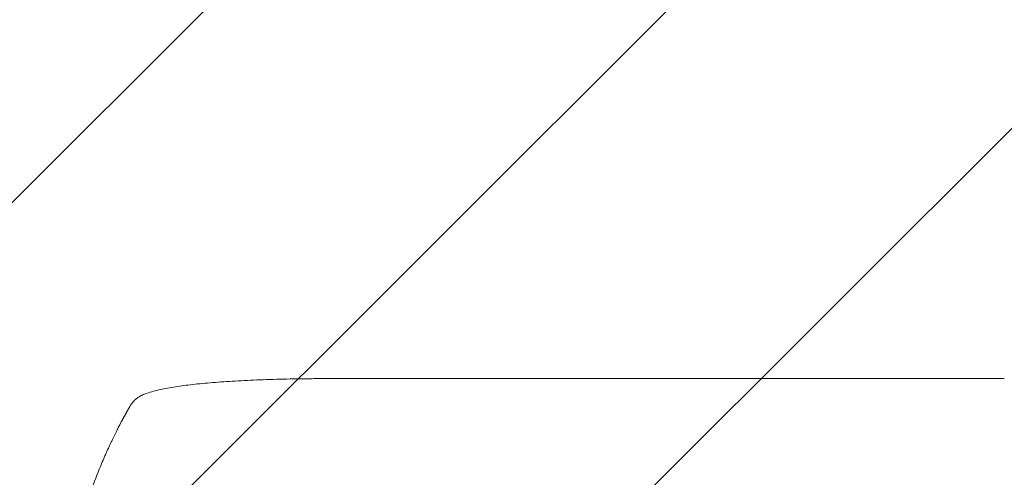
# Model space of a CAD drawing. Units: millimetres. Extents: x -3607 to 3963, y -3526 to 3764.
# Drawn here: x -2148 to -1192, y 721 to 1166 of the extents above; entities that cross this region are included whole.
import ezdxf

# ---------------------------------------------------------------- set-up
doc = ezdxf.new("R2010")
doc.units = ezdxf.units.MM
doc.header["$LTSCALE"] = 20
doc.linetypes.add('HIDDEN', pattern=[9.525, 6.35, -3.175])
for name, color, linetype in [('2d', 230, 'Continuous'), ('EN-Free_Space', 10, 'HIDDEN'), ('EN-Free_Space_Hatch', 10, 'HIDDEN')]:
    doc.layers.add(name, color=color, linetype=linetype)

msp = doc.modelspace()

# ---------------------------------------------------------------- hatches: boundary and pattern name
at = {"layer": 'EN-Free_Space_Hatch'}
h = msp.add_hatch(dxfattribs=at)
h.set_pattern_fill('ANSI31', color=256, scale=100)
h.paths.add_polyline_path([(3377.12, -1269.25), (2456.26, 325.73, 0.414214), (1090.23, 691.76), (986.84, 632.07, 0.387748), (-9, 1541), (-2107.01, 1541, 0.414214), (-3107.01, 541, 0.414214), (-2107.01, -459), (-9, -459, 0.060668), (231.01, -429.77, 0.119596), (363.86, -882.31), (1284.72, -2477.3, 0.414214), (2650.75, -2843.33), (3011.1, -2635.28, 0.414214)])

# ---------------------------------------------------------------- linework, layer by layer
at = {"layer": '2d', "lineweight": 0}
msp.add_line((-1849.48, 817), (-1718.79, 817), dxfattribs=at)
for points, knots in [([(-2031.69, 799.33), (-2030.35, 800.13), (-2028.99, 800.8), (-2025.97, 802.13), (-2024.29, 802.75), (-2020.51, 804), (-2018.37, 804.62), (-2013.94, 805.75), (-2011.67, 806.27), (-2007, 807.24), (-2004.6, 807.69), (-1999.63, 808.55), (-1997.05, 808.96), (-1991.71, 809.75), (-1988.95, 810.13), (-1983.22, 810.85), (-1980.25, 811.2), (-1974.1, 811.86), (-1970.92, 812.18), (-1964.37, 812.79), (-1960.99, 813.08), (-1954.04, 813.63), (-1950.46, 813.9), (-1943.12, 814.39), (-1939.35, 814.62), (-1931.64, 815.05), (-1927.68, 815.25), (-1919.59, 815.63), (-1915.46, 815.79), (-1907.02, 816.1), (-1902.72, 816.24), (-1893.93, 816.48), (-1889.45, 816.59), (-1880.33, 816.76), (-1875.7, 816.83), (-1866.28, 816.94), (-1861.49, 816.97), (-1854.29, 817), (-1851.89, 817), (-1849.48, 817)], [0, 0, 0, 0, 9.999891, 9.999891, 21.603387, 21.603387, 34.835901, 34.835901, 47.288871, 47.288871, 59.140614, 59.140614, 70.83199, 70.83199, 82.481813, 82.481813, 94.235631, 94.235631, 106.157673, 106.157673, 118.251661, 118.251661, 130.56807, 130.56807, 143.11261, 143.11261, 155.923256, 155.923256, 169.025864, 169.025864, 182.413523, 182.413523, 196.170636, 196.170636, 210.237027, 210.237027, 224.670074, 224.670074, 231.894611, 231.894611, 231.894611, 231.894611]), ([(-1718.79, 817), (-1715.46, 817), (-1712.13, 817), (-1699.48, 817), (-1690.16, 817), (-1671.57, 817), (-1662.3, 817), (-1643.84, 817), (-1634.64, 817), (-1616.31, 817), (-1607.19, 817), (-1589.01, 817), (-1579.96, 817), (-1561.95, 817), (-1552.98, 817), (-1535.12, 817), (-1526.24, 817), (-1508.56, 817), (-1499.76, 817), (-1482.26, 817), (-1473.56, 817), (-1456.25, 817), (-1447.64, 817), (-1430.53, 817), (-1422.02, 817), (-1405.1, 817), (-1396.7, 817), (-1380, 817), (-1371.7, 817), (-1355.21, 817), (-1347.02, 817), (-1330.76, 817), (-1322.68, 817), (-1306.65, 817), (-1298.69, 817), (-1282.89, 817), (-1275.06, 817), (-1259.51, 817), (-1251.79, 817), (-1236.5, 817), (-1228.91, 817), (-1213.88, 817), (-1206.43, 817), (-1196.72, 817), (-1194.4, 817), (-1192.08, 817)], [0, 0, 0, 0, 10.000129, 10.000129, 38.03755, 38.03755, 65.994471, 65.994471, 93.844281, 93.844281, 121.598648, 121.598648, 149.269285, 149.269285, 176.867884, 176.867884, 204.406116, 204.406116, 231.895628, 231.895628, 259.348054, 259.348054, 286.775007, 286.775007, 314.189533, 314.189533, 341.604069, 341.604069, 369.033441, 369.033441, 396.489211, 396.489211, 423.982906, 423.982906, 451.526015, 451.526015, 479.129994, 479.129994, 506.806267, 506.806267, 534.566229, 534.566229, 562.421247, 562.421247, 571.250205, 571.250205, 571.250205, 571.250205]), ([(-2040.56, 790.07), (-2039.74, 791.49), (-2038.8, 792.89), (-2036.67, 795.42), (-2035.5, 796.57), (-2033.41, 798.23), (-2032.57, 798.81), (-2031.69, 799.33)], [0, 0, 0, 0, 8.694721, 8.694721, 16.659867, 16.659867, 21.476663, 21.476663, 21.476663, 21.476663]), ([(-2068.13, 734.32), (-2067.14, 736.68), (-2066.14, 739), (-2064.65, 742.42), (-2064.16, 743.54), (-2063.17, 745.74), (-2062.68, 746.83), (-2061.23, 750.04), (-2060.27, 752.1), (-2058.86, 755.1), (-2058.39, 756.08), (-2057.47, 758), (-2057.02, 758.94), (-2055.69, 761.66), (-2054.85, 763.36), (-2053.66, 765.74), (-2053.27, 766.51), (-2052.52, 767.98), (-2052.16, 768.69), (-2051.13, 770.69), (-2050.52, 771.87), (-2049.46, 773.91), (-2049, 774.76), (-2048.64, 775.44)], [0, 0, 0, 0, 0.00777517, 0.00777517, 0.01166275, 0.01166275, 0.01555033, 0.01555033, 0.0233255, 0.0233255, 0.02721308, 0.02721308, 0.03110066, 0.03110066, 0.03887583, 0.03887583, 0.04276341, 0.04276341, 0.046651, 0.046651, 0.05442616, 0.05442616, 0.06220133, 0.06220133, 0.06220133, 0.06220133]), ([(-2107.01, 541), (-2107.01, 548.93), (-2106.82, 557.18), (-2106.19, 570.02), (-2105.92, 574.37), (-2105.41, 581.02), (-2105.23, 583.26), (-2104.93, 586.64), (-2104.77, 588.34), (-2104.57, 590.33), (-2104.47, 591.33), (-2104.42, 591.83), (-2104.4, 592.08), (-2104.38, 592.21), (-2104.38, 592.27), (-2104.37, 592.3), (-2104.37, 592.31), (-2104.37, 592.32), (-2103.97, 596.23), (-2103.51, 600.25), (-2102.71, 606.48), (-2102.43, 608.59), (-2101.98, 611.8), (-2101.74, 613.42), (-2101.46, 615.32), (-2101.31, 616.28), (-2101.24, 616.76), (-2101.2, 617), (-2101.18, 617.12), (-2101.17, 617.18), (-2101.17, 617.21), (-2101.17, 617.22), (-2101.17, 617.23), (-2100.61, 620.83), (-2099.98, 624.65), (-2098.9, 630.74), (-2098.51, 632.83), (-2097.9, 636.05), (-2097.58, 637.68), (-2097.19, 639.62), (-2096.99, 640.6), (-2096.89, 641.09), (-2096.84, 641.34), (-2096.82, 641.46), (-2096.8, 641.52), (-2096.8, 641.56), (-2096.79, 641.57), (-2096.79, 641.58), (-2096.79, 641.58), (-2096.79, 641.59), (-2096.45, 643.22), (-2095.87, 646.03), (-2094.54, 651.99), (-2094.02, 654.27), (-2093.1, 658.12), (-2092.77, 659.48), (-2092.24, 661.62), (-2091.97, 662.72), (-2091.64, 664.05), (-2091.46, 664.72), (-2091.38, 665.06), (-2091.33, 665.23), (-2091.31, 665.32), (-2091.3, 665.36), (-2091.29, 665.38), (-2091.29, 665.39), (-2091.29, 665.4), (-2090.05, 670.23), (-2088.85, 674.58), (-2087.19, 680.4), (-2086.66, 682.23), (-2085.89, 684.78), (-2085.64, 685.61), (-2085.28, 686.8), (-2085.1, 687.39), (-2084.9, 688.05), (-2084.8, 688.38), (-2084.75, 688.54), (-2084.72, 688.62), (-2084.71, 688.66), (-2084.7, 688.68), (-2084.7, 688.69), (-2084.7, 688.7), (-2084.7, 688.7), (-2083.38, 692.95), (-2082.08, 696.98), (-2080.15, 702.7), (-2079.51, 704.55), (-2078.57, 707.25), (-2078.1, 708.57), (-2077.55, 710.09), (-2077.29, 710.83), (-2077.15, 711.2), (-2077.08, 711.39), (-2077.05, 711.48), (-2077.03, 711.53), (-2077.03, 711.55), (-2077.02, 711.56), (-2077.02, 711.57), (-2074.09, 719.65), (-2071.1, 727.23), (-2068.13, 734.32)], [0.5002861, 0.5002861, 0.5002861, 0.5002861, 0.5627504, 0.5627504, 0.5939825, 0.5939825, 0.6095985, 0.6095985, 0.6174066, 0.6213106, 0.6232626, 0.6242386, 0.6247266, 0.6249706, 0.6250926, 0.6251536, 0.6251536, 0.6252146, 0.6252146, 0.6564467, 0.6564467, 0.6720628, 0.6720628, 0.6798708, 0.6837748, 0.6857268, 0.6867028, 0.6871908, 0.6874348, 0.6875568, 0.6876178, 0.6876178, 0.6876788, 0.6876788, 0.7189109, 0.7189109, 0.734527, 0.734527, 0.742335, 0.746239, 0.7481911, 0.7491671, 0.7496551, 0.7498991, 0.7500211, 0.7500821, 0.7501126, 0.7501278, 0.7501278, 0.7501431, 0.7501431, 0.7813752, 0.7813752, 0.7969912, 0.7969912, 0.8047993, 0.8047993, 0.8087033, 0.8106553, 0.8116313, 0.8121193, 0.8123633, 0.8124853, 0.8125463, 0.8125768, 0.8125768, 0.8126073, 0.8126073, 0.8438394, 0.8438394, 0.8594555, 0.8594555, 0.8672635, 0.8672635, 0.8711675, 0.8731195, 0.8740955, 0.8745835, 0.8748275, 0.8749495, 0.8750105, 0.875041, 0.875041, 0.8750715, 0.8750715, 0.9063036, 0.9063036, 0.9219197, 0.9219197, 0.9297277, 0.9336318, 0.9355838, 0.9365598, 0.9370478, 0.9372918, 0.9374138, 0.9374748, 0.9374748, 0.9375358, 0.9375358, 1, 1, 1, 1])]:
    msp.add_open_spline(points, degree=3, knots=knots, dxfattribs=at)
for points, weights, degree in [([(-2031.69, 799.33), (-2031.69, 799.33), (-2031.69, 799.33)], [0.927879253797, 0.927879266415, 0.927879279036], 2), ([(-2048.64, 775.44), (-2046.03, 780.37), (-2043.33, 785.24), (-2040.56, 790.07)], [1, 0.999906908219, 0.999906908219, 1], 3)]:
    msp.add_rational_spline(points, weights, degree=degree, dxfattribs=at)
at = {"layer": 'EN-Free_Space', "flags": 128}
msp.add_lwpolyline([(-9, 1541, -0.387748), (986.84, 632.07), (1090.23, 691.76, -0.414214), (2456.26, 325.73), (3377.12, -1269.25, -0.414214), (3011.1, -2635.28), (2650.75, -2843.33, -0.414214), (1284.72, -2477.3), (363.86, -882.31, -0.119596), (231.01, -429.77, -0.060668), (-9, -459), (-2107.01, -459, -0.414214), (-3107.01, 541, -0.414214), (-2107.01, 1541)], format="xyb", close=True, dxfattribs=at)

doc.saveas('drawing.dxf')
